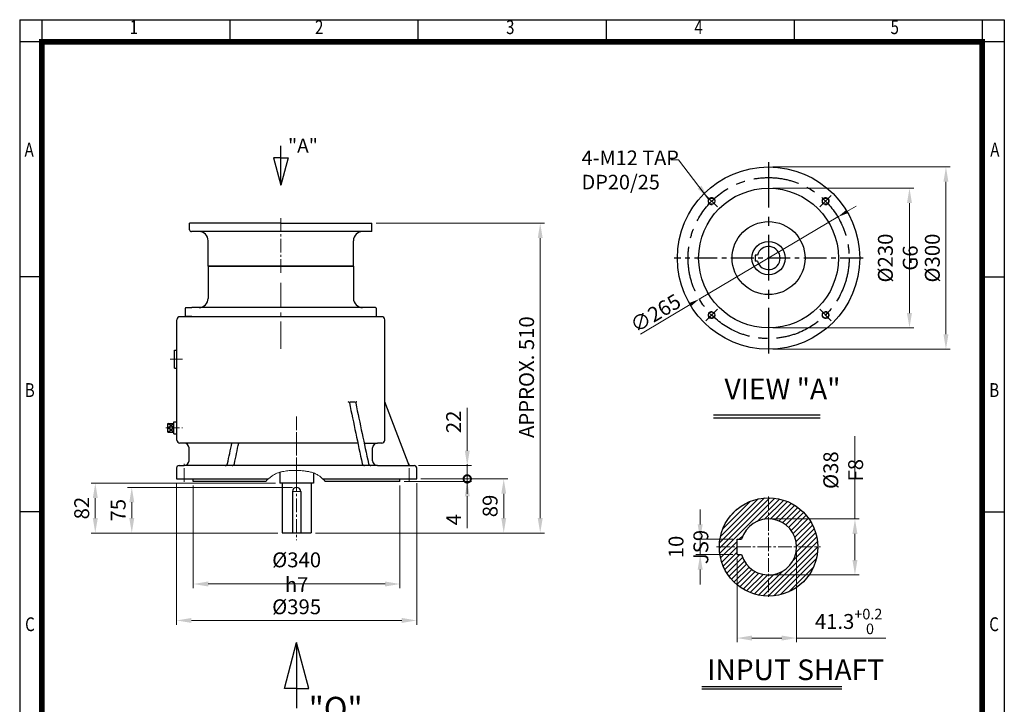
# Model space of a CAD drawing. Units: millimetres. Extents: x 1512 to 3132, y 14 to 2407.
# Drawn here: x 1512 to 3132, y 1281 to 2407 of the extents above; entities that cross this region are included whole.
import ezdxf
from ezdxf.enums import TextEntityAlignment as Align

# ---------------------------------------------------------------- set-up
doc = ezdxf.new("R2010")
doc.units = ezdxf.units.MM
doc.header["$LTSCALE"] = 30
doc.linetypes.add('CENTER', pattern=[2, 1.25, -0.25, 0.25, -0.25])
doc.linetypes.add('CENTER2', pattern=[1.125, 0.75, -0.125, 0.125, -0.125])
doc.layers.get('0').update_dxf_attribs({"linetype": 'CONTINUOUS', "lineweight": 30})
doc.layers.get('DEFPOINTS').update_dxf_attribs({"linetype": 'CONTINUOUS'})
for name, color, linetype, lineweight in [('C', 1, 'CENTER2', 9), ('D', 7, 'CONTINUOUS', 9), ('O', 3, 'CONTINUOUS', 30)]:
    doc.layers.add(name, color=color, linetype=linetype, lineweight=lineweight)
doc.layers.add('CENTER', color=1, linetype='CENTER')
doc.layers.add('DT', color=2, linetype='CONTINUOUS')
doc.styles.add('ROMANS', font='romans.shx', dxfattribs={"width": 0.7, "height": 3.5, "bigfont": 'whgtxt.shx'})
doc.styles.get("Standard").update_dxf_attribs({"font": 'romans.shx', "width": 0.8, "bigfont": 'whgtxt.shx'})
doc.dimstyles.get("Standard").update_dxf_attribs({"dimtxt": 3.5, "dimasz": 3.5, "dimexe": 1, "dimexo": 1, "dimgap": 1, "dimtad": 1, "dimdec": 3, "dimdsep": 46, "dimtxsty": 'Standard', "dimcen": 0, "dimclrd": 256, "dimclre": 256, "dimclrt": 256, "dimadec": 3, "dimazin": 2, "dimtp": 0.1, "dimtm": 0.1, "dimtfac": 0.71, "dimtdec": 3, "dimtmove": 0, "dimatfit": 3, "dimfxl": 0, "dimlwd": -1, "dimlwe": -1, "dimarcsym": 0})
doc.dimstyles.new('STANDARD$0', dxfattribs={"dimscale": 0, "dimtxt": 2.5, "dimasz": 2.5, "dimexe": 1.25, "dimexo": 1.25, "dimgap": 0.671, "dimtad": 1, "dimdsep": 46, "dimtxsty": 'Standard', "dimblk": 'OPEN', "dimcen": 0, "dimclrd": 4, "dimclre": 4, "dimclrt": 7, "dimadec": 1, "dimazin": 2, "dimtfac": 1, "dimtmove": 0, "dimatfit": 3, "dimldrblk": 'OPEN', "dimfxl": 0, "dimtolj": 1, "dimtzin": 0, "dimlwd": -1, "dimlwe": -1, "dimarcsym": 0})

# ---------------------------------------------------------------- blocks, each defined once
blk = doc.blocks.new('HS_A4양식_S(297X210MM)')
at = {"color": 0}
for p, q in [((18, 277), (196, 277)), ((18, 277), (196, 277)), ((22, 277), (22, 14)), ((196, 277), (196, 14))]:
    blk.add_line(p, q, dxfattribs=at)
for p, q in [((18, 277), (18, 14)), ((56, 277), (56, 273.04)), ((90, 277), (90, 273.04)), ((124, 277), (124, 273.04)), ((158, 277), (158, 273.04)), ((192, 277), (192, 14)), ((196, 273), (18, 273)), ((22, 230.5), (18, 230.5)), ((192, 230.5), (196, 230.5)), ((22, 188), (18, 188)), ((192, 188), (196, 188))]:
    blk.add_line(p, q)
at = {"color": 3, "const_width": 1}
for points in [[(22, 17.93), (192, 17.93), (192, 273), (21.5, 273)], [(22, 273.07), (22, 17.5)]]:
    blk.add_lwpolyline(points, dxfattribs=at)
at = {"style": 'ROMANS', "width": 0.8}
for s, p in [('1', (38.64, 275.32)), ('2', (72.15, 275.32)), ('3', (106.69, 275.32)), ('4', (140.73, 275.32)), ('5', (176.19, 275.32)), ('A', (19.71, 253.18)), ('A', (194.29, 253.18)), ('B', (19.82, 209.69)), ('B', (194.18, 209.69)), ('C', (19.85, 167.34)), ('C', (194.15, 167.34))]:
    blk.add_text(s, height=2.5, dxfattribs=at).set_placement(p, align=Align.MIDDLE)
blk = doc.blocks.new('*D22')
at = {"layer": 'D', "transparency": 16777216}
for p, q in [((1797.4, 1640.5), (1797.4, 1471.6)), ((2137.4, 1640.5), (2137.4, 1471.6)), ((1821.9, 1478.6), (2112.9, 1478.6))]:
    blk.add_line(p, q, dxfattribs=at)
for points in [[(1821.9, 1482.7), (1821.9, 1474.5), (1797.4, 1478.6)], [(2112.9, 1482.7), (2112.9, 1474.5), (2137.4, 1478.6)]]:
    blk.add_solid(points, dxfattribs=at)
at = {"layer": 'DEFPOINTS', "color": 0, "transparency": 16777216}
for p in [(1797.4, 1647.5), (2137.4, 1647.5), (2137.4, 1478.6)]:
    blk.add_point(p, dxfattribs=at)
at = {"layer": 'D', "transparency": 16777216, "insert": (1967.4, 1497.9), "char_height": 24.5, "attachment_point": 5}
blk.add_mtext('\\A1;%%C340{}{\\C4; h7}', dxfattribs=at)
blk = doc.blocks.new('*D23')
at = {"layer": 'D', "transparency": 16777216}
for p, q in [((1769.9, 1644.5), (1769.9, 1411.6)), ((2164.9, 1644.5), (2164.9, 1411.6)), ((1794.4, 1418.6), (2140.4, 1418.6))]:
    blk.add_line(p, q, dxfattribs=at)
for points in [[(1794.4, 1422.7), (1794.4, 1414.5), (1769.9, 1418.6)], [(2140.4, 1422.7), (2140.4, 1414.5), (2164.9, 1418.6)]]:
    blk.add_solid(points, dxfattribs=at)
at = {"layer": 'DEFPOINTS', "color": 0, "transparency": 16777216}
for p in [(1769.9, 1651.5), (2164.9, 1651.5), (2164.9, 1418.6)]:
    blk.add_point(p, dxfattribs=at)
at = {"layer": 'D', "transparency": 16777216, "insert": (1967.4, 1437.9), "char_height": 24.5, "attachment_point": 5}
blk.add_mtext('%%C395', dxfattribs=at)
blk = doc.blocks.new('_DotSmall')
at = {"color": 0, "linetype": 'ByBlock', "const_width": 0.5}
blk.add_lwpolyline([(-0.0625, 0, 1), (0.0625, 0, 1)], format="xyb", close=True, dxfattribs=at)
blk = doc.blocks.new('*D25')
at = {"layer": 'D', "transparency": 16777216}
for p, q in [((2248.1, 1651.5), (2248.1, 1676)), ((2144.4, 1647.5), (2255.1, 1647.5)), ((2171.9, 1651.5), (2255.1, 1651.5)), ((2248.1, 1651.5), (2248.1, 1647.5)), ((2248.1, 1623), (2248.1, 1570.5))]:
    blk.add_line(p, q, dxfattribs=at)
blk.add_solid([(2244.1, 1623), (2252.2, 1623), (2248.1, 1647.5)], dxfattribs=at)
at = {"layer": 'DEFPOINTS', "color": 0, "transparency": 16777216}
for p in [(2137.4, 1647.5), (2164.9, 1651.5), (2248.1, 1647.5)]:
    blk.add_point(p, dxfattribs=at)
at = {"layer": 'D', "transparency": 16777216, "xscale": 24.5, "yscale": 24.5, "zscale": 24.5, "rotation": 270}
blk.add_blockref('_DotSmall', (2248.1, 1651.5), dxfattribs=at)
at = {"layer": 'D', "transparency": 16777216, "insert": (2228.9, 1584.5), "char_height": 24.5, "attachment_point": 5, "rotation": 90}
blk.add_mtext('4', dxfattribs=at)
blk = doc.blocks.new('*D26')
at = {"layer": 'D', "transparency": 16777216}
for p, q in [((2248.1, 1698), (2248.1, 1768.3)), ((2167.9, 1673.5), (2255.1, 1673.5)), ((2248.1, 1651.5), (2248.1, 1673.5)), ((2171.9, 1651.5), (2255.1, 1651.5)), ((2248.1, 1651.5), (2248.1, 1627))]:
    blk.add_line(p, q, dxfattribs=at)
blk.add_solid([(2244.1, 1698), (2252.2, 1698), (2248.1, 1673.5)], dxfattribs=at)
at = {"layer": 'DEFPOINTS', "color": 0, "transparency": 16777216}
for p in [(2160.9, 1673.5), (2248.1, 1673.5), (2164.9, 1651.5)]:
    blk.add_point(p, dxfattribs=at)
at = {"layer": 'D', "transparency": 16777216, "xscale": 24.5, "yscale": 24.5, "zscale": 24.5, "rotation": 90}
blk.add_blockref('_DotSmall', (2248.1, 1651.5), dxfattribs=at)
at = {"layer": 'D', "transparency": 16777216, "insert": (2228.9, 1745.4), "char_height": 24.5, "attachment_point": 5, "rotation": 90}
blk.add_mtext('22', dxfattribs=at)
blk = doc.blocks.new('efgsegeg')
at = {"layer": 'C', "ltscale": 2}
for p, q in [((318.3, 1306.2), (318.3, 1415.1)), ((344.3, 1078.3), (344.3, 1169.3))]:
    blk.add_line(p, q, dxfattribs=at)
at = {"layer": 'C'}
for p, q in [((136.3, 1289.3), (156.3, 1289.3)), ((344.3, 1195), (344.3, 991.6)), ((129, 1176.3), (156.3, 1176.3)), ((159.3, 1087.3), (159.3, 1119.3)), ((529.3, 1087.3), (529.3, 1119.3)), ((351.3, 1071.3), (337.3, 1071.3))]:
    blk.add_line(p, q, dxfattribs=at)
at = {"layer": 'D'}
blk.add_spline([(293.7, 1088.3), (300.6, 1094.7), (305.6, 1098.2), (310.8, 1101.1), (315.5, 1102.9), (320.9, 1104.3), (330, 1105.7), (337.1, 1106.2), (342.5, 1106.3), (349.6, 1106.1), (356.9, 1105.4), (362.7, 1104.5), (368.5, 1103.3), (375.3, 1100.8), (380.5, 1097.8), (384, 1095.3), (388.8, 1091), (391.4, 1088.3)], degree=3, dxfattribs=at)
at = {"layer": 'O'}
for p, q in [((147.3, 1156.3), (147.3, 1354.3)), ((484.3, 1359.3), (152.3, 1359.3)), ((489.3, 1156.3), (489.3, 1354.3)), ((143.3, 1274.3), (143.3, 1304.3)), ((143.3, 1304.3), (147.3, 1304.3)), ((143.3, 1274.3), (147.3, 1274.3)), ((432.1, 1219.3), (440.4, 1219.3)), ((529.3, 1114.3), (489.3, 1219.3)), ((132.3, 1169.2), (132.3, 1183.4)), ((132.3, 1183.4), (142.3, 1183.4)), ((132.3, 1176.3), (142.3, 1183.4)), ((142.3, 1176.3), (132.3, 1183.4)), ((142.3, 1166.3), (142.3, 1186.3)), ((142.3, 1186.3), (147.3, 1186.3)), ((142.3, 1169.2), (132.3, 1176.3)), ((132.3, 1169.2), (142.3, 1176.3)), ((132.3, 1169.2), (142.3, 1169.2)), ((142.3, 1166.3), (147.3, 1166.3)), ((445.1, 1151.3), (152.3, 1151.3)), ((455.3, 1151.3), (477.3, 1151.3)), ((484.3, 1151.3), (477.3, 1151.3)), ((167.3, 1122.3), (167.3, 1143.3)), ((469.3, 1122.3), (469.3, 1143.3)), ((146.8, 1110.3), (146.8, 1092.3)), ((150.8, 1114.3), (159.3, 1114.3)), ((477.3, 1114.3), (159.3, 1114.3)), ((316.8, 1103.3), (316.8, 1085.3)), ((371.8, 1102.2), (371.8, 1085.3)), ((477.3, 1114.3), (537.8, 1114.3)), ((541.8, 1092.3), (541.8, 1110.3)), ((146.8, 1092.3), (297.9, 1092.3)), ((174.3, 1088.3), (174.3, 1092.3)), ((293.7, 1088.3), (174.3, 1088.3)), ((371.8, 1085.3), (316.8, 1085.3)), ((320.3, 1085.3), (320.3, 1003.3)), ((368.3, 1085.3), (368.3, 1003.3)), ((387.5, 1092.3), (541.8, 1092.3)), ((514.3, 1088.3), (391.4, 1088.3)), ((514.3, 1088.3), (514.3, 1092.3)), ((337.3, 1071.3), (337.3, 1003.3)), ((351.3, 1071.3), (351.3, 1003.3)), ((320.3, 1003.3), (368.3, 1003.3))]:
    blk.add_line(p, q, dxfattribs=at)
for centre, radius, start, end in [((152.3, 1354.3), 5, 90, 180), ((484.3, 1354.3), 5, 0, 90), ((429.1, 1217.3), 2, 11.8198, 90), ((23024.2, 5945.8), 23082.6, 191.81982, 192.0743), ((443.4, 1217.3), 2, 90, 191.8219), ((23034.5, 5945.8), 23082.6, 191.82189, 192.0743), ((152.3, 1156.3), 5, 180, 270), ((159.3, 1143.3), 8, 0, 90), ((-22341.3, 5945.8), 23082.6, 347.9257, 348.01172), ((-22330.1, 5945.8), 23082.6, 347.9257, 348.01172), ((477.3, 1143.3), 8, 90, 180), ((484.3, 1156.3), 5, 270, 0), ((159.3, 1122.3), 8, 270, 0), ((477.3, 1122.3), 8, 180, 270), ((150.8, 1110.3), 4, 90, 180), ((226.8, 1118.3), 4, 270.012, 347.0997), ((238, 1118.3), 4, 270.012, 347.0997), ((456.2, 1118.3), 4, 192.9003, 269.988), ((466.4, 1118.3), 4, 192.9003, 269.988), ((537.8, 1110.3), 4, 0, 90), ((344.3, 1071.3), 7, 0, 180)]:
    blk.add_arc(centre, radius, start, end, dxfattribs=at)
blk = doc.blocks.new('A$C6F6D4096')
at = {"layer": 'DT'}
for p, q in [((0, 52.7), (16.7, 115.2)), ((33.5, 52.7), (16.7, 115.2)), ((16.7, 115.2), (16.7, 25.7)), ((16.7, 52.7), (0, 52.7)), ((16.7, 52.7), (33.5, 52.7))]:
    blk.add_line(p, q, dxfattribs=at)
at = {"layer": 'DT', "insert": (33.2, 41.1), "char_height": 32, "attachment_point": 1, "style": 'ROMANS'}
blk.add_mtext_dynamic_manual_height_columns('"Q"', width=61.018, gutter_width=17.8, heights=[0], dxfattribs=at)
blk = doc.blocks.new('*D37')
at = {"layer": 'D', "transparency": 16777216}
for p, q in [((1932.9, 1644.5), (1629.2, 1644.5)), ((1636.2, 1620), (1636.2, 1587)), ((1936.4, 1562.5), (1629.2, 1562.5))]:
    blk.add_line(p, q, dxfattribs=at)
for points in [[(1632.1, 1620), (1640.3, 1620), (1636.2, 1644.5)], [(1632.1, 1587), (1640.3, 1587), (1636.2, 1562.5)]]:
    blk.add_solid(points, dxfattribs=at)
at = {"layer": 'DEFPOINTS', "color": 0, "transparency": 16777216}
for p in [(1939.9, 1644.5), (1636.2, 1562.5), (1943.4, 1562.5)]:
    blk.add_point(p, dxfattribs=at)
at = {"layer": 'D', "transparency": 16777216, "insert": (1617, 1603.5), "char_height": 24.5, "attachment_point": 5, "rotation": 90}
blk.add_mtext('82', dxfattribs=at)
blk = doc.blocks.new('*D38')
at = {"layer": 'D', "transparency": 16777216}
for p, q in [((1960.4, 1637.5), (1689.2, 1637.5)), ((1696.2, 1613), (1696.2, 1587)), ((1936.4, 1562.5), (1689.2, 1562.5))]:
    blk.add_line(p, q, dxfattribs=at)
for points in [[(1692.1, 1613), (1700.3, 1613), (1696.2, 1637.5)], [(1692.1, 1587), (1700.3, 1587), (1696.2, 1562.5)]]:
    blk.add_solid(points, dxfattribs=at)
at = {"layer": 'DEFPOINTS', "color": 0, "transparency": 16777216}
for p in [(1967.4, 1637.5), (1696.2, 1562.5), (1943.4, 1562.5)]:
    blk.add_point(p, dxfattribs=at)
at = {"layer": 'D', "transparency": 16777216, "insert": (1677, 1600), "char_height": 24.5, "attachment_point": 5, "rotation": 90}
blk.add_mtext('75', dxfattribs=at)
blk = doc.blocks.new('*D39')
at = {"layer": 'D', "transparency": 16777216}
for p, q in [((2171.9, 1651.5), (2315.1, 1651.5)), ((2308.1, 1587), (2308.1, 1627)), ((1998.4, 1562.5), (2315.1, 1562.5))]:
    blk.add_line(p, q, dxfattribs=at)
for points in [[(2304.1, 1627), (2312.2, 1627), (2308.1, 1651.5)], [(2304.1, 1587), (2312.2, 1587), (2308.1, 1562.5)]]:
    blk.add_solid(points, dxfattribs=at)
at = {"layer": 'DEFPOINTS', "color": 0, "transparency": 16777216}
for p in [(2164.9, 1651.5), (2308.1, 1651.5), (1991.4, 1562.5)]:
    blk.add_point(p, dxfattribs=at)
at = {"layer": 'D', "transparency": 16777216, "insert": (2288.9, 1607), "char_height": 24.5, "attachment_point": 5, "rotation": 90}
blk.add_mtext('89', dxfattribs=at)
blk = doc.blocks.new('*D40')
at = {"layer": 'D', "transparency": 16777216}
for p, q in [((2098.4, 2072.5), (2375.1, 2072.5)), ((2368.1, 1587), (2368.1, 2048)), ((1998.4, 1562.5), (2375.1, 1562.5))]:
    blk.add_line(p, q, dxfattribs=at)
for points in [[(2364.1, 2048), (2372.2, 2048), (2368.1, 2072.5)], [(2364.1, 1587), (2372.2, 1587), (2368.1, 1562.5)]]:
    blk.add_solid(points, dxfattribs=at)
at = {"layer": 'DEFPOINTS', "color": 0, "transparency": 16777216}
for p in [(2091.4, 2072.5), (2368.1, 2072.5), (1991.4, 1562.5)]:
    blk.add_point(p, dxfattribs=at)
at = {"layer": 'D', "transparency": 16777216, "insert": (2348.9, 1819), "char_height": 24.5, "attachment_point": 5, "rotation": 90}
blk.add_mtext('APPROX. 510', dxfattribs=at)
blk = doc.blocks.new('*D43')
at = {"layer": 'D', "transparency": 16777216}
for p, q in [((2750.8, 2130), (2982.6, 2130)), ((2975.6, 2105.5), (2975.6, 1924.5)), ((2750.8, 1900), (2982.6, 1900))]:
    blk.add_line(p, q, dxfattribs=at)
for points in [[(2971.5, 2105.5), (2979.7, 2105.5), (2975.6, 2130)], [(2971.5, 1924.5), (2979.7, 1924.5), (2975.6, 1900)]]:
    blk.add_solid(points, dxfattribs=at)
at = {"layer": 'DEFPOINTS', "color": 0, "transparency": 16777216}
for p in [(2743.8, 2130), (2743.8, 1900), (2975.6, 1900)]:
    blk.add_point(p, dxfattribs=at)
at = {"layer": 'D', "transparency": 16777216, "insert": (2956.4, 2015), "char_height": 24.5, "attachment_point": 5, "rotation": 90}
blk.add_mtext('\\A1;%%c230{}{\\C4; G6}', dxfattribs=at)
blk = doc.blocks.new('*D44')
at = {"layer": 'D', "transparency": 16777216}
for p, q in [((2750.8, 2165), (3042.6, 2165)), ((3035.6, 2140.5), (3035.6, 1889.5)), ((2750.8, 1865), (3042.6, 1865))]:
    blk.add_line(p, q, dxfattribs=at)
for points in [[(3031.5, 2140.5), (3039.7, 2140.5), (3035.6, 2165)], [(3031.5, 1889.5), (3039.7, 1889.5), (3035.6, 1865)]]:
    blk.add_solid(points, dxfattribs=at)
at = {"layer": 'DEFPOINTS', "color": 0, "transparency": 16777216}
for p in [(2743.8, 2165), (2743.8, 1865), (3035.6, 1865)]:
    blk.add_point(p, dxfattribs=at)
at = {"layer": 'D', "transparency": 16777216, "insert": (3016.4, 2015), "char_height": 24.5, "attachment_point": 5, "rotation": 90}
blk.add_mtext('%%c300', dxfattribs=at)
blk = doc.blocks.new('*D45')
at = {"layer": 'D', "transparency": 16777216}
for p, q in [((2872.8, 2091.5), (2887.9, 2100.4)), ((2857.8, 2082.6), (2629.8, 1947.4)), ((2533.1, 1890), (2614.8, 1938.4))]:
    blk.add_line(p, q, dxfattribs=at)
for points in [[(2871.3, 2094), (2874.3, 2089), (2857.8, 2082.6)], [(2613.3, 1941), (2616.3, 1935.9), (2629.8, 1947.4)]]:
    blk.add_solid(points, dxfattribs=at)
at = {"layer": 'DEFPOINTS', "color": 0, "transparency": 16777216}
for p in [(2857.8, 2082.6), (2629.8, 1947.4)]:
    blk.add_point(p, dxfattribs=at)
at = {"layer": 'D', "color": 7, "transparency": 16777216, "insert": (2557.8, 1924.3), "char_height": 24.5, "attachment_point": 5, "rotation": 30.675, "bg_fill": 3, "box_fill_scale": 1.1, "bg_fill_color": 256, "bg_fill_true_color": 13158600, "bg_fill_transparency": 0}
blk.add_mtext('\\A1;∅265', dxfattribs=at)
blk = doc.blocks.new('_Open')
at = {"color": 0, "linetype": 'ByBlock', "lineweight": -2}
for p, q in [((-1, 0.167), (0, 0)), ((-1, -0.167), (0, 0)), ((0, 0), (-1, 0))]:
    blk.add_line(p, q, dxfattribs=at)
blk = doc.blocks.new('*D46')
at = {"layer": 'D', "transparency": 16777216}
for p, q in [((2885.9, 1585.6), (2885.9, 1721.7)), ((2750.8, 1585.6), (2892.9, 1585.6)), ((2885.9, 1518), (2885.9, 1561.1)), ((2750.8, 1493.5), (2892.9, 1493.5))]:
    blk.add_line(p, q, dxfattribs=at)
for points in [[(2881.8, 1561.1), (2890, 1561.1), (2885.9, 1585.6)], [(2881.8, 1518), (2890, 1518), (2885.9, 1493.5)]]:
    blk.add_solid(points, dxfattribs=at)
at = {"layer": 'DEFPOINTS', "color": 0, "transparency": 16777216}
for p in [(2743.8, 1585.6), (2885.9, 1585.6), (2743.8, 1493.5)]:
    blk.add_point(p, dxfattribs=at)
at = {"layer": 'D', "transparency": 16777216, "insert": (2866.6, 1665.9), "char_height": 24.5, "attachment_point": 5, "rotation": 90}
blk.add_mtext('\\A1;%%C38{}{\\C4; F8}', dxfattribs=at)
blk = doc.blocks.new('*D47')
at = {"layer": 'D', "transparency": 16777216}
for p, q in [((2631.3, 1576.7), (2631.3, 1601.2)), ((2685, 1552.2), (2624.3, 1552.2)), ((2631.3, 1526.9), (2631.3, 1552.2)), ((2685, 1526.9), (2624.3, 1526.9)), ((2631.3, 1502.4), (2631.3, 1477.9))]:
    blk.add_line(p, q, dxfattribs=at)
for points in [[(2627.2, 1576.7), (2635.4, 1576.7), (2631.3, 1552.2)], [(2627.2, 1502.4), (2635.4, 1502.4), (2631.3, 1526.9)]]:
    blk.add_solid(points, dxfattribs=at)
at = {"layer": 'DEFPOINTS', "color": 0, "transparency": 16777216}
for p in [(2631.3, 1552.2), (2692, 1552.2), (2692, 1526.9)]:
    blk.add_point(p, dxfattribs=at)
at = {"layer": 'D', "transparency": 16777216, "insert": (2612, 1539.5), "char_height": 24.5, "attachment_point": 5, "rotation": 90}
blk.add_mtext('\\A1;10{}{\\C4; JS9}', dxfattribs=at)
blk = doc.blocks.new('*D48')
at = {"layer": 'D', "transparency": 16777216}
for p, q in [((2789.9, 1532.5), (2789.9, 1382.6)), ((2692, 1519.9), (2692, 1382.6)), ((2716.5, 1389.6), (2765.4, 1389.6)), ((2789.9, 1389.6), (2936.6, 1389.6))]:
    blk.add_line(p, q, dxfattribs=at)
for points in [[(2716.5, 1393.7), (2716.5, 1385.5), (2692, 1389.6)], [(2765.4, 1393.7), (2765.4, 1385.5), (2789.9, 1389.6)]]:
    blk.add_solid(points, dxfattribs=at)
at = {"layer": 'DEFPOINTS', "color": 0, "transparency": 16777216}
for p in [(2789.9, 1539.5), (2692, 1526.9), (2789.9, 1389.6)]:
    blk.add_point(p, dxfattribs=at)
at = {"layer": 'D', "transparency": 16777216, "insert": (2875.5, 1416.9), "char_height": 24.5, "attachment_point": 5}
blk.add_mtext('\\A1;41.3{}{\\H0.71x;\\C3;\\S+0.2^  0;}', dxfattribs=at)
blk = doc.blocks.new('352353535')
at = {"layer": 'DT'}
for p, q in [((1969.4, 2033.7), (1969.4, 2141.4)), ((1949.2, 2108.9), (1969.4, 2033.7)), ((1969.4, 2108.9), (1949.2, 2108.9)), ((1989.6, 2108.9), (1969.4, 2033.7)), ((1969.4, 2108.9), (1989.6, 2108.9))]:
    blk.add_line(p, q, dxfattribs=at)
at = {"layer": 'DT', "insert": (1989.2, 2122.8), "char_height": 38.52, "attachment_point": 7, "style": 'ROMANS'}
blk.add_mtext_dynamic_manual_height_columns('"A"', width=61.018, gutter_width=17.8, heights=[0], dxfattribs=at)
blk = doc.blocks.new('55~75')
at = {"layer": 'C'}
blk.add_line((1429, 530.2), (1522.7, 530.2), dxfattribs=at)
at = {"layer": 'O'}
for p, q in [((1451, 680.2), (1437, 680.2)), ((1437, 530.2), (1437, 680.2)), ((1451, 680.2), (1451, 383.2)), ((1508, 649.7), (1466, 649.7)), ((1508, 649.7), (1508, 410.7)), ((1437, 530.2), (1437, 380.2)), ((1508, 410.7), (1466, 410.7)), ((1448, 380.2), (1437, 380.2))]:
    blk.add_line(p, q, dxfattribs=at)
for centre, radius, start, end in [((1466, 664.7), 15, 180, 270), ((1466, 395.7), 15, 90, 180), ((1448, 383.2), 3, 270, 0)]:
    blk.add_arc(centre, radius, start, end, dxfattribs=at)

msp = doc.modelspace()

# ---------------------------------------------------------------- hatches: boundary and pattern name
at = {"layer": 'D'}
h = msp.add_hatch(dxfattribs=at)
h.set_pattern_fill('ANSI31', color=256, scale=50)
h.set_pattern_definition([(45, (2013.1014, 710.68), (-4.419417, 4.419417), [])])
h.paths.add_polyline_path([(2810.3, 1493.46, 0.152673935), (2824.7063, 1539.54), (2789.887, 1539.54, -0.414213562), (2743.807, 1493.46), (2743.807, 1458.6408, 0.152673935), (2789.887, 1473.047), (2789.887, 1493.46)])
h.paths.add_polyline_path([(2810.3, 1493.46), (2789.887, 1493.46), (2789.887, 1473.047, 0.08993234)], flags=17)
h.paths.add_polyline_path([(2743.807, 1620.4392), (2743.807, 1585.62, -0.414213562), (2789.887, 1539.54), (2824.7063, 1539.54, 0.414213562)])
h.paths.add_polyline_path([(2662.9078, 1539.54), (2691.967, 1539.54), (2691.967, 1552.212), (2699.5037, 1552.212, -0.33477963), (2743.807, 1585.62), (2743.807, 1620.4392, 0.414213562)])
h.paths.add_polyline_path([(2743.807, 1458.6408), (2743.807, 1493.46, -0.33477963), (2699.5037, 1526.868), (2691.967, 1526.868), (2691.967, 1539.54), (2662.9078, 1539.54, 0.414213562)])

# ---------------------------------------------------------------- linework, layer by layer
at = {"layer": 'C'}
for p, q in [((2743.807, 1622.5453), (2743.807, 1456.5347)), ((2658.1368, 1539.54), (2829.4772, 1539.54))]:
    msp.add_line(p, q, dxfattribs=at)
at = {"layer": 'CENTER', "ltscale": 2}
for p, q in [((2743.807, 2172.9704), (2743.807, 1856.9704)), ((2640.6992, 2118.0781), (2659.5315, 2099.2459)), ((2846.9148, 2118.0781), (2828.0825, 2099.2459)), ((2640.6992, 1911.8626), (2659.5315, 1930.6948)), ((2846.9148, 1911.8626), (2828.0825, 1930.6948))]:
    msp.add_line(p, q, dxfattribs=at)
at = {"layer": 'CENTER'}
msp.add_line((2899.3538, 2014.9704), (2588.2603, 2014.9704), dxfattribs=at)
at = {"layer": 'CENTER', "ltscale": 2}
msp.add_circle((2743.807, 2014.9704), 132.5, dxfattribs=at)
at = {"layer": 'D'}
for centre, start, end in [((2650.1154, 2108.662), 10, 280), ((2837.4987, 2108.662), 260, 170), ((2650.1154, 1921.2787), 80, 350), ((2837.4987, 1921.2787), 190, 100)]:
    msp.add_arc(centre, 6, start, end, dxfattribs=at)
at = {"layer": 'DEFPOINTS', "color": 0, "linetype": 'ByBlock'}
for p in [(2743.807, 1585.62), (2691.967, 1552.212), (2691.967, 1526.868), (2743.807, 1493.46)]:
    msp.add_point(p, dxfattribs=at)
at = {"layer": 'DT'}
for p, q in [((2653.0169, 1756.7877), (2828.6964, 1756.7877)), ((2653.0169, 1751.9729), (2828.6964, 1751.9729)), ((2634.0001, 1309.8206), (2864.2094, 1309.8206)), ((2634.0001, 1305.8206), (2864.2094, 1305.8206))]:
    msp.add_line(p, q, dxfattribs=at)
at = {"layer": 'O', "ltscale": 2}
msp.add_line((2721.507, 2019.9704), (2721.507, 2009.9704), dxfattribs=at)
at = {"layer": 'O'}
for p, q in [((2725.4767, 2019.9704), (2721.507, 2019.9704)), ((2725.4767, 2009.9704), (2721.507, 2009.9704)), ((1821.8946, 2001.5431), (2060.8946, 2001.5431)), ((2691.967, 1552.212), (2699.5037, 1552.212)), ((2691.967, 1526.868), (2691.967, 1552.212)), ((2691.967, 1526.868), (2699.5037, 1526.868))]:
    msp.add_line(p, q, dxfattribs=at)
at = {"layer": 'O', "linetype": 'Continuous'}
for p, q in [((1821.8946, 2001.5431), (2057.8946, 2001.5431)), ((1821.8946, 2001.5431), (1821.8946, 1948.5431)), ((2057.8946, 2001.5431), (2060.8946, 2001.5431)), ((2060.8946, 2001.5431), (2060.8946, 1948.5431)), ((1784.3946, 1918.5431), (1784.3946, 1932.5431)), ((1785.3946, 1933.5431), (1795.2066, 1933.5431)), ((2097.3946, 1933.5431), (1795.2066, 1933.5431)), ((2098.3946, 1932.5431), (2098.3946, 1918.5431)), ((1795.2066, 1918.5431), (1784.3946, 1918.5431)), ((1795.2066, 1918.5431), (2098.3946, 1918.5431))]:
    msp.add_line(p, q, dxfattribs=at)
at = {"layer": 'O'}
for centre, radius in [((2743.807, 2014.9704), 150), ((2743.807, 2014.9704), 115), ((2650.1154, 2108.662), 5.1), ((2837.4987, 2108.662), 5.1), ((2743.807, 2014.9704), 60), ((2743.807, 2014.9704), 27.5), ((2650.1154, 1921.2787), 5.1), ((2837.4987, 1921.2787), 5.1), ((2743.807, 1539.54), 80.8992)]:
    msp.add_circle(centre, radius, dxfattribs=at)
for centre, radius, start, end in [((2743.807, 2014.9704), 19, 195.2575233, 164.7424767), ((2743.807, 1539.54), 46.08, 195.9620142, 164.0379858)]:
    msp.add_arc(centre, radius, start, end, dxfattribs=at)
at = {"layer": 'O', "linetype": 'Continuous'}
for centre, radius, start, end in [((1806.8946, 1948.5431), 15, 270, 0), ((2075.8946, 1948.5431), 15, 180, 270), ((1785.3946, 1932.5431), 1, 90, 180), ((2097.3946, 1932.5431), 1, 0, 90)]:
    msp.add_arc(centre, radius, start, end, dxfattribs=at)

# ---------------------------------------------------------------- block references
at = {"lineweight": 0, "xscale": 9.1, "yscale": 9.1, "zscale": 9.1}
msp.add_blockref('HS_A4양식_S(297X210MM)', (1348.0218, -113.4), dxfattribs=at)
at = {"layer": 'D'}
for name, p, xscale, yscale, zscale in [('352353535', (759.7509, 914.6654), 0.6, 0.6, 0.6), ('A$C6F6D4096', (1947.2364, 1243.4099), 1.203703703703706, 1.203703703703706, 1.203703703703706)]:
    msp.add_blockref(name, p, dxfattribs=dict(at, xscale=xscale, yscale=yscale, zscale=zscale))
at = {"layer": 'D', "rotation": 270}
msp.add_blockref('55~75', (1411.1892, 3509.5707), dxfattribs=at)
at = {"layer": 'D'}
msp.add_blockref('efgsegeg', (1623.1096, 559.2409), dxfattribs=at)

# ---------------------------------------------------------------- texts
at = {"layer": 'D', "insert": (2436.1987, 2192.0046), "char_height": 24, "width": 245.033485, "attachment_point": 1, "style": 'ROMANS'}
msp.add_mtext('\\A1;4-M12 TAP\\PDP20/25', dxfattribs=at)
at = {"layer": 'DT', "attachment_point": 1, "style": 'ROMANS'}
for s, insert, char_height in [('{\\H0.88269x;VIEW "A"}', (2671.2839, 1816.6718), 38.518519), ('INPUT SHAFT', (2642.7632, 1354.4019), 34)]:
    msp.add_mtext_dynamic_manual_height_columns(s, width=302.06056, gutter_width=17.7679, heights=[0], dxfattribs=dict(at, insert=insert, char_height=char_height))

# ---------------------------------------------------------------- dimensions: what is measured, and where the dimension line sits
at = {"layer": 'D'}
for base, p1, p2, text, override, picture, middle in [((3035.6142, 1864.9704), (2743.807, 2164.9704), (2743.807, 1864.9704), '%%c<>', {"dimscale": 7, "dimtxt": 3.5, "dimasz": 3.5, "dimexe": 1, "dimexo": 1, "dimgap": 1, "dimdec": 3, "dimclrd": 256, "dimclre": 256, "dimclrt": 256, "dimadec": 3, "dimtp": 0.1, "dimtm": 0.1, "dimtfac": 0.71, "dimtdec": 3, "dimtmove": 0, "dimtfill": 0, "dimtolj": 0, "dimtzin": 8, "dimarcsym": 1}, '*D44', (3035.6142, 2014.9704)), ((2368.1433, 2072.5431), (1991.3946, 1562.5431), (2091.3946, 2072.5431), 'APPROX. <>', {"dimscale": 7, "dimtxt": 3.5, "dimasz": 3.5, "dimexe": 1, "dimexo": 1, "dimgap": 1, "dimdec": 3, "dimclrd": 256, "dimclre": 256, "dimclrt": 256, "dimadec": 3, "dimtp": 0.1, "dimtm": 0.1, "dimtfac": 0.71, "dimtdec": 3, "dimtfill": 0, "dimtolj": 0, "dimtzin": 8, "dimarcsym": 1}, '*D40', (2368.1433, 1819.0431)), ((2631.2826, 1552.212), (2691.967, 1526.868), (2691.967, 1552.212), '10{}{\\C4; JS9}', {"dimscale": 7, "dimtxt": 3.5, "dimasz": 3.5, "dimexe": 1, "dimexo": 1, "dimgap": 1, "dimdec": 3, "dimclrd": 256, "dimclre": 256, "dimclrt": 256, "dimadec": 3, "dimtp": 0.1, "dimtm": 0.1, "dimtfac": 0.71, "dimtdec": 3, "dimtfill": 0, "dimtzin": 8, "dimarcsym": 1}, '*D47', (2631.2826, 1539.54))]:
    dim = msp.add_linear_dim(base=base, p1=p1, p2=p2, angle=90, text=text, dimstyle='STANDARD$0', override=override, dxfattribs=at)
    dim.commit()
    dim.dimension.update_dxf_attribs({"geometry": picture, "text_midpoint": middle, "dimtype": 160})
for base, p1, p2, text, picture, middle in [((2975.6142, 1899.9704), (2743.807, 2129.9704), (2743.807, 1899.9704), '%%c<>{}{\\C4; G6}', '*D43', (2956.3642, 2014.9704)), ((2885.8987, 1585.62), (2743.807, 1493.46), (2743.807, 1585.62), '%%C38{}{\\C4; F8}', '*D46', (2866.6487, 1665.9158))]:
    dim = msp.add_linear_dim(base=base, p1=p1, p2=p2, angle=90, text=text, dimstyle='STANDARD$0', override={"dimscale": 7, "dimtxt": 3.5, "dimasz": 3.5, "dimexe": 1, "dimexo": 1, "dimgap": 1, "dimdec": 3, "dimclrd": 256, "dimclre": 256, "dimclrt": 256, "dimadec": 3, "dimtp": 0.1, "dimtm": 0.1, "dimtfac": 0.71, "dimtdec": 3, "dimtfill": 0, "dimtzin": 8, "dimarcsym": 1}, dxfattribs=at)
    dim.commit()
    dim.dimension.update_dxf_attribs({"geometry": picture, "text_midpoint": middle})
for base, p1, p2, override, picture, middle in [((2248.1433, 1673.5431), (2164.8946, 1651.5431), (2160.8946, 1673.5431), {"dimscale": 7, "dimtxt": 3.5, "dimasz": 3.5, "dimexe": 1, "dimexo": 1, "dimgap": 1, "dimdec": 3, "dimblk1": 'DotSmall', "dimsah": 1, "dimclrd": 256, "dimclre": 256, "dimclrt": 256, "dimadec": 3, "dimtp": 0.1, "dimtm": 0.1, "dimtfac": 0.71, "dimtdec": 3, "dimtfill": 0, "dimtolj": 0, "dimtzin": 8, "dimarcsym": 1}, '*D26', (2228.8933, 1745.4098)), ((2248.1433, 1647.5431), (2164.8946, 1651.5431), (2137.3946, 1647.5431), {"dimscale": 7, "dimtxt": 3.5, "dimasz": 3.5, "dimexe": 1, "dimexo": 1, "dimgap": 1, "dimdec": 3, "dimblk1": 'DotSmall', "dimsah": 1, "dimclrd": 256, "dimclre": 256, "dimclrt": 256, "dimadec": 3, "dimtp": 0.1, "dimtm": 0.1, "dimtfac": 0.71, "dimtdec": 3, "dimtmove": 0, "dimtfill": 0, "dimtolj": 0, "dimtzin": 8, "dimarcsym": 1}, '*D25', (2228.8933, 1584.5431)), ((1696.2055, 1562.5431), (1967.3946, 1637.5431), (1943.3946, 1562.5431), {"dimscale": 7, "dimtxt": 3.5, "dimasz": 3.5, "dimexe": 1, "dimexo": 1, "dimgap": 1, "dimdec": 3, "dimclrd": 256, "dimclre": 256, "dimclrt": 256, "dimadec": 3, "dimtp": 0.1, "dimtm": 0.1, "dimtfac": 0.71, "dimtdec": 3, "dimtmove": 0, "dimtfill": 0, "dimtolj": 0, "dimtzin": 8, "dimarcsym": 1}, '*D38', (1676.9555, 1600.0431))]:
    dim = msp.add_linear_dim(base=base, p1=p1, p2=p2, angle=90, dimstyle='STANDARD$0', override=override, dxfattribs=at)
    dim.commit()
    dim.dimension.update_dxf_attribs({"geometry": picture, "text_midpoint": middle})
for base, p1, p2, picture, middle in [((1636.2055, 1562.5431), (1939.8946, 1644.5431), (1943.3946, 1562.5431), '*D37', (1636.2055, 1603.5431)), ((2308.1433, 1651.5431), (1991.3946, 1562.5431), (2164.8946, 1651.5431), '*D39', (2308.1433, 1607.0431))]:
    dim = msp.add_linear_dim(base=base, p1=p1, p2=p2, angle=90, dimstyle='STANDARD$0', override={"dimscale": 7, "dimtxt": 3.5, "dimasz": 3.5, "dimexe": 1, "dimexo": 1, "dimgap": 1, "dimdec": 3, "dimclrd": 256, "dimclre": 256, "dimclrt": 256, "dimadec": 3, "dimtp": 0.1, "dimtm": 0.1, "dimtfac": 0.71, "dimtdec": 3, "dimtmove": 0, "dimtfill": 0, "dimtolj": 0, "dimtzin": 8, "dimarcsym": 1}, dxfattribs=at)
    dim.commit()
    dim.dimension.update_dxf_attribs({"geometry": picture, "text_midpoint": middle, "dimtype": 160})
for base, p1, p2, text, override, picture, middle in [((2164.8946, 1418.6242), (1769.8946, 1651.5431), (2164.8946, 1651.5431), '%%C<>', {"dimscale": 7, "dimtxt": 3.5, "dimasz": 3.5, "dimexe": 1, "dimexo": 1, "dimgap": 1, "dimdec": 3, "dimclrd": 256, "dimclre": 256, "dimclrt": 256, "dimadec": 3, "dimtp": 0.1, "dimtm": 0.1, "dimtfac": 0.71, "dimtdec": 3, "dimtmove": 0, "dimtfill": 0, "dimtolj": 0, "dimtzin": 8, "dimarcsym": 1}, '*D23', (1967.3946, 1418.6242)), ((2789.887, 1389.595), (2691.967, 1526.868), (2789.887, 1539.54), '41.3{}{\\H0.71x;\\C3;\\S+0.2^  0;}', {"dimscale": 7, "dimtxt": 3.5, "dimasz": 3.5, "dimexe": 1, "dimexo": 1, "dimgap": 1, "dimdec": 3, "dimclrd": 256, "dimclre": 256, "dimclrt": 256, "dimadec": 3, "dimtp": 0.2, "dimtfac": 0.71, "dimtdec": 3, "dimtfill": 0, "dimtzin": 8, "dimarcsym": 1}, '*D48', (2875.5157, 1389.595))]:
    dim = msp.add_linear_dim(base=base, p1=p1, p2=p2, text=text, dimstyle='STANDARD$0', override=override, dxfattribs=at)
    dim.commit()
    dim.dimension.update_dxf_attribs({"geometry": picture, "text_midpoint": middle, "dimtype": 160})
dim = msp.add_linear_dim(base=(2137.3946, 1478.6242), p1=(1797.3946, 1647.5431), p2=(2137.3946, 1647.5431), text='%%C<>{}{\\C4; h7}', dimstyle='STANDARD$0', override={"dimscale": 7, "dimtxt": 3.5, "dimasz": 3.5, "dimexe": 1, "dimexo": 1, "dimgap": 1, "dimdec": 3, "dimclrd": 256, "dimclre": 256, "dimclrt": 256, "dimadec": 3, "dimtp": 0.1, "dimtm": 0.1, "dimtfac": 0.71, "dimtdec": 3, "dimtmove": 0, "dimtfill": 0, "dimtzin": 8, "dimarcsym": 1}, dxfattribs=at)
dim.commit()
dim.dimension.update_dxf_attribs({"geometry": '*D22', "text_midpoint": (1967.3946, 1497.8742)})

# ---------------------------------------------------------------- leaders
msp.add_leader([(2645.2005, 2112.1035), (2595.6922, 2176.8955), (2582.9124, 2176.8955)], dimstyle='Standard', override={"dimscale": 7, "dimtad": 0}, dxfattribs=at)

# ---------------------------------------------------------------- next in the draw order: dimensions: what is measured, and where the dimension line sits
dim = msp.add_diameter_dim_2p(p1=(2857.767, 2082.5675), p2=(2629.8471, 1947.3732), dimstyle='Standard', override={"dimscale": 7, "dimtxt": 3.5, "dimasz": 2.5, "dimexe": 1.25, "dimexo": 1.25, "dimgap": 0.671, "dimsah": 1, "dimclrd": 256, "dimclre": 256, "dimclrt": 7, "dimadec": 1, "dimtp": 0, "dimtm": 0, "dimtfac": 1, "dimldrblk": 'Open', "dimtfill": 1, "dimtolj": 1, "dimtzin": 0, "dimarcsym": 0}, dxfattribs=at)
dim.commit()
dim.dimension.update_dxf_attribs({"geometry": '*D45', "text_midpoint": (2557.759, 1924.3171)})

doc.saveas('drawing.dxf')
